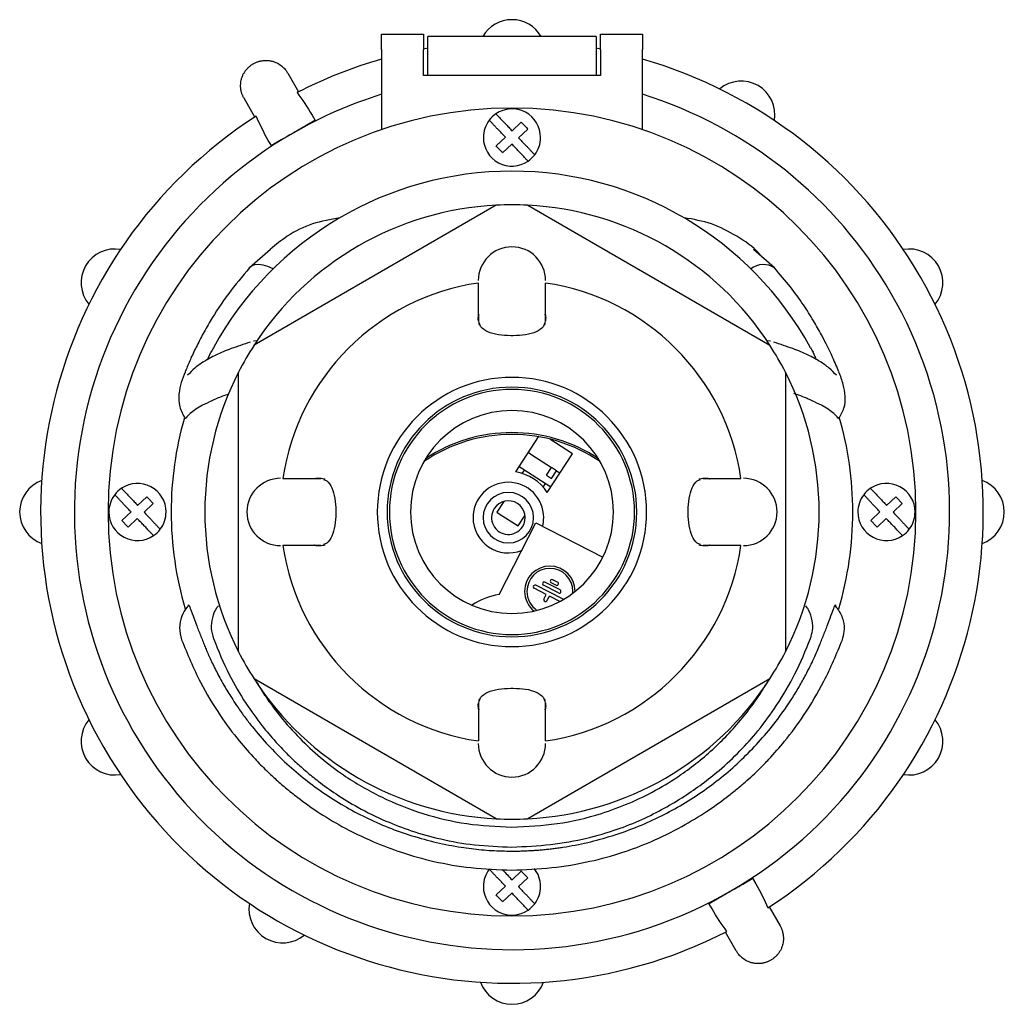
# Model space of a CAD drawing. Units: millimetres. Extents: x -66 to 501, y -46 to 356.
# Drawn here: x -66 to 51, y 96 to 213 of the extents above; entities that cross this region are included whole.
import ezdxf

# ---------------------------------------------------------------- set-up
doc = ezdxf.new("R2010")
doc.units = ezdxf.units.MM
doc.linetypes.add('SLD-Сплошная', pattern=[0])

msp = doc.modelspace()

# ---------------------------------------------------------------- linework, layer by layer
at = {"color": 7, "linetype": 'SLD-Сплошная', "lineweight": 25}
for p, q in [((-23.03, 211.22), (-18.03, 211.22)), ((-23.03, 209.39), (-23.03, 211.22)), ((-18.03, 211.22), (-18.03, 209.39)), ((2.47, 210.93), (-17.53, 210.93)), ((-17.53, 206.3), (-17.53, 210.93)), ((2.47, 210.93), (2.47, 206.3)), ((2.97, 211.22), (7.97, 211.22)), ((2.97, 209.39), (2.97, 211.22)), ((7.97, 211.22), (7.97, 209.39)), ((-17.53, 209.53), (-18.03, 209.44)), ((2.97, 209.44), (2.47, 209.53)), ((-23.03, 209.39), (-23.03, 199.86)), ((-18.03, 206.3), (-18.03, 209.39)), ((2.97, 209.39), (2.97, 206.3)), ((7.97, 199.86), (7.97, 209.39)), ((-34.18, 206.59), (-32.89, 204.36)), ((2.97, 206.3), (-18.03, 206.3)), ((-38.08, 201.36), (-39.37, 203.59)), ((-31.29, 201.59), (-30.93, 200.96)), ((-7.51, 199.71), (-6.42, 200.74)), ((-9.39, 197.92), (-8.3, 198.95)), ((-5.66, 199.94), (-6.75, 198.91)), ((-36.12, 197.96), (-36.49, 198.59)), ((-7.55, 198.15), (-8.64, 197.12)), ((-9.39, 190.88), (-38.16, 174.27)), ((-5.66, 190.88), (23.11, 174.27)), ((-36.24, 185.62), (-38.71, 183.45)), ((23.66, 183.45), (21.18, 185.62)), ((-37.76, 174.77), (-38.26, 174.72)), ((23.21, 174.72), (22.72, 174.77)), ((-43.71, 172.53), (-43.3, 173.41)), ((28.66, 172.53), (28.25, 173.41)), ((-40.03, 137.82), (-40.03, 171.04)), ((24.97, 171.04), (24.97, 137.82)), ((-4.4, 163.38), (-7.12, 159.19)), ((-0.35, 161.35), (-3.03, 163.09)), ((-5.6, 161.53), (-5.17, 161.24)), ((-5.17, 161.24), (-2.82, 159.72)), ((-3.34, 156.74), (-0.35, 161.35)), ((-6.69, 159.85), (-6.25, 159.56)), ((-6.06, 159.44), (-6.34, 159.01)), ((-6.25, 159.56), (-2.92, 157.4)), ((-3.42, 158.8), (-2.82, 159.72)), ((-2.84, 158.42), (-2.24, 159.34)), ((-2.24, 159.34), (-2.82, 159.72)), ((-2.24, 159.34), (-1.83, 159.07)), ((-3.42, 158.8), (-2.84, 158.42)), ((-3.82, 157.38), (-3.55, 157.81)), ((-52.01, 155.21), (-50.92, 156.24)), ((-8.5, 155.68), (-9.33, 154.41)), ((36.99, 155.21), (38.08, 156.24)), ((-53.89, 153.42), (-52.8, 154.45)), ((-50.16, 155.44), (-51.25, 154.41)), ((35.11, 153.42), (36.2, 154.45)), ((38.84, 155.44), (37.75, 154.41)), ((-52.05, 153.65), (-53.14, 152.62)), ((-9.33, 154.41), (-9.04, 154.22)), ((-9.04, 154.22), (-6.81, 152.77)), ((-6.81, 152.77), (-5.98, 154.05)), ((36.95, 153.65), (35.86, 152.62)), ((-9.05, 144.64), (-4.71, 153.15)), ((-4.71, 153.15), (3.28, 149.08)), ((-2.11, 146.09), (-2.69, 146.38)), ((-3.45, 144.63), (-4.9, 145.36)), ((-1.46, 144.07), (-4.71, 145.73)), ((-2, 144.81), (-3.79, 145.72)), ((-1.82, 145.17), (-3.61, 146.08)), ((-2.3, 145.72), (-2.88, 146.02)), ((-3.73, 144.08), (-3.45, 144.63)), ((-3.37, 143.89), (-3.09, 144.44)), ((-1.83, 143.8), (-3.09, 144.44)), ((-1.41, 144.03), (-1.46, 144.07)), ((-0.32, 144.76), (-0.3, 145)), ((-9.39, 117.98), (-38.16, 134.59)), ((23.11, 134.59), (-5.66, 117.98)), ((-7.51, 110.71), (-6.42, 111.74)), ((-5.66, 110.94), (-6.75, 109.91)), ((21.07, 110.9), (21.44, 110.26)), ((-9.39, 108.92), (-8.3, 109.95)), ((-7.55, 109.15), (-8.64, 108.12)), ((16.24, 107.26), (15.88, 107.9)), ((23.03, 107.5), (24.32, 105.27)), ((19.13, 102.27), (17.83, 104.5))]:
    msp.add_line(p, q, dxfattribs=at)
at = {"color": 7, "linetype": 'SLD-Сплошная', "lineweight": 25, "flags": 128}
msp.add_lwpolyline([(-35.91, 183.32), (-36.53, 183.59), (-37.11, 183.76), (-37.65, 183.82), (-38.12, 183.78), (-38.5, 183.63), (-38.78, 183.37), (-38.8, 183.34)], dxfattribs=at)
at = {"color": 7, "linetype": 'SLD-Сплошная', "lineweight": 25}
for centre, radius, start, end in [((-7.53, 208.93), 4, 90, 150), ((-7.53, 208.93), 4, 30, 90), ((-7.53, 154.43), 56, 106.0685, 117.1412), ((-7.53, 154.43), 56, 30, 73.9315), ((19.72, 201.63), 4, 60, 129.912), ((19.72, 201.63), 4, 350.088, 60), ((-7.53, 154.43), 52, 107.3421, 120), ((-7.53, 154.43), 52, 30, 72.6579), ((-7.53, 154.43), 48, 0, 180), ((-7.53, 154.43), 56, 122.8588, 297.1412), ((-7.53, 198.93), 3.4, 124.1764, 142.795), ((-7.53, 198.93), 3.4, 0, 124.1764), ((-7.53, 198.93), 3.4, 142.795, 180), ((-7.53, 154.43), 52, 120, 210), ((-7.53, 198.93), 3.4, 180, 304.1764), ((-7.53, 198.93), 3.4, 322.795, 0), ((-7.53, 198.93), 3.4, 304.1764, 322.795), ((-7.53, 154.43), 40.5, 28.8208, 151.182), ((-7.53, 154.43), 36.5, 92.9249, 147.0751), ((-7.53, 154.43), 36.5, 87.0751, 92.9249), ((-7.53, 154.43), 36.5, 32.9249, 87.0751), ((-54.73, 181.68), 4, 80.088, 150), ((-7.53, 181.93), 4, 90, 180), ((-7.53, 181.93), 4, 0, 90), ((39.67, 181.68), 4, 30, 99.912), ((22.35, 181.4), 2.43, 56.8677, 127.8015), ((-54.73, 181.68), 4, 150, 219.912), ((39.67, 181.68), 4, 320.088, 30), ((-7.53, 154.43), 27.5, 98.3413, 171.6587), ((-7.53, 154.43), 27.5, 8.3413, 81.6587), ((-7.53, 154.43), 56, 302.8588, 30), ((-7.53, 154.43), 52, 300, 30), ((-7.53, 154.43), 36.5, 147.0751, 152.9249), ((-7.53, 154.43), 36.5, 27.0751, 32.9249), ((-7.53, 154.43), 36.5, 152.9249, 180), ((-7.53, 154.43), 36.5, 0, 27.0751), ((-7.53, 154.43), 16, 90, 180), ((-7.53, 154.43), 16, 0, 90), ((-7.53, 154.43), 14.83, 0, 180), ((-7.53, 154.43), 14.56, 0, 180), ((-7.53, 154.43), 12.06, 0, 180), ((-7.53, 154.43), 40.5, 163.9855, 180), ((-7.53, 154.43), 40.5, 0, 16.1649), ((-7.53, 145.3), 18.56, 56.4292, 123.5708), ((-7.53, 145.09), 18.56, 55.6453, 124.3547), ((-7.96, 153.76), 5.5, 32.8523, 81.1477), ((-62.03, 154.43), 4, 110.088, 180), ((-35.03, 154.43), 4, 90, 180), ((-7.96, 153.76), 4.2, 0, 180), ((19.97, 154.43), 4, 0, 90), ((46.97, 154.43), 4, 0, 69.912), ((-52.03, 154.43), 3.4, 124.1764, 142.795), ((-52.03, 154.43), 3.4, 0, 124.1764), ((36.97, 154.43), 3.4, 124.1764, 142.795), ((36.97, 154.43), 3.4, 0, 124.1764), ((-52.03, 154.43), 3.4, 142.795, 180), ((-7.96, 153.76), 3, 0, 180), ((-7.96, 153.76), 2, 327, 147), ((36.97, 154.43), 3.4, 142.795, 180), ((-7.96, 153.76), 2, 147, 327), ((-62.03, 154.43), 4, 180, 249.912), ((-7.53, 154.43), 48, 180, 0), ((-52.03, 154.43), 3.4, 180, 304.1764), ((-52.03, 154.43), 3.4, 322.795, 0), ((-7.53, 154.43), 40.5, 180, 196.5001), ((-7.53, 154.43), 36.5, 180, 207.0751), ((-35.03, 154.43), 4, 180, 270), ((-7.53, 154.43), 16, 180, 270), ((-7.53, 154.43), 14.83, 180, 0), ((-7.53, 154.43), 14.56, 180, 0), ((-7.53, 154.43), 12.06, 180, 0), ((-7.96, 153.76), 4.2, 180, 291.9827), ((-7.96, 153.76), 3, 180, 0), ((-7.53, 154.43), 16, 270, 0), ((-7.96, 153.76), 4.2, 345.8594, 0), ((19.97, 154.43), 4, 270, 0), ((-7.53, 154.43), 36.5, 332.9249, 0), ((-7.53, 154.43), 40.5, 343.5086, 0), ((36.97, 154.43), 3.4, 180, 304.1764), ((36.97, 154.43), 3.4, 322.795, 0), ((46.97, 154.43), 4, 290.088, 0), ((-52.03, 154.43), 3.4, 304.1764, 322.795), ((36.97, 154.43), 3.4, 304.1764, 322.795), ((-7.53, 154.43), 27.5, 188.3413, 261.6587), ((-7.53, 154.43), 27.5, 278.3413, 351.6587), ((-3.03, 145), 3, 0, 180), ((-3.03, 145), 2.73, 0, 180), ((-2.79, 146.2), 0.205, 63, 180), ((-4.8, 145.54), 0.205, 63, 180), ((-4.8, 145.54), 0.205, 180, 243), ((-3.7, 145.9), 0.205, 63, 180), ((-3.7, 145.9), 0.205, 180, 243), ((-2.79, 146.2), 0.205, 180, 243), ((-2.21, 145.91), 0.205, 243, 63), ((-1.91, 144.99), 0.205, 243, 63), ((-7.53, 136.18), 8.6, 100.2037, 123.563), ((-3.03, 145), 3, 180, 231.3586), ((-3.03, 145), 2.73, 180, 235.9785), ((-3.55, 143.99), 0.205, 153, 180), ((-3.55, 143.99), 0.205, 180, 333), ((-7.53, 154.43), 36.5, 207.0751, 212.9249), ((-7.53, 154.43), 36.5, 327.0751, 332.9249), ((-7.53, 154.43), 36.5, 212.9249, 267.0751), ((-7.53, 154.43), 36.5, 272.9249, 327.0751), ((-54.73, 127.18), 4, 140.088, 210), ((39.67, 127.18), 4, 330, 39.912), ((-7.53, 154.43), 52, 210, 300), ((-7.53, 126.93), 4, 180, 270), ((-7.53, 126.93), 4, 270, 0), ((-54.73, 127.18), 4, 210, 279.912), ((39.67, 127.18), 4, 260.088, 330), ((-7.53, 154.43), 36.5, 267.0751, 272.9249), ((-7.53, 109.93), 3.4, 142.795, 180), ((-7.53, 109.93), 3.4, 0, 39.1393), ((-7.53, 109.93), 3.4, 180, 304.1764), ((-7.53, 109.93), 3.4, 322.795, 0), ((-34.78, 107.23), 4, 170.088, 240), ((-7.53, 109.93), 3.4, 304.1764, 322.795), ((-34.78, 107.23), 4, 240, 309.912), ((-7.53, 99.93), 4, 200.088, 270), ((-7.53, 99.93), 4, 270, 339.912)]:
    msp.add_arc(centre, radius, start, end, dxfattribs=at)
for points, knots in [([(-39.37, 203.59), (-39.4, 203.64), (-39.46, 203.75), (-39.53, 203.9), (-39.59, 204.05), (-39.64, 204.19), (-39.68, 204.32), (-39.71, 204.44), (-39.73, 204.55), (-39.77, 204.83), (-39.79, 205.27), (-39.71, 205.8), (-39.57, 206.2), (-39.42, 206.52), (-39.24, 206.81), (-39.04, 207.07), (-38.8, 207.31), (-38.55, 207.52), (-38.37, 207.63), (-38.28, 207.69)], [0, 0, 0, 0, 0.039192, 0.075865, 0.11002, 0.141657, 0.170776, 0.197376, 0.221458, 0.243021, 0.380642, 0.50413, 0.578805, 0.65214, 0.72417, 0.794932, 0.864463, 0.932805, 1, 1, 1, 1]), ([(-38.28, 207.69), (-38.23, 207.72), (-38.13, 207.77), (-37.97, 207.85), (-37.81, 207.91), (-37.64, 207.97), (-37.47, 208.01), (-37.29, 208.05), (-37.11, 208.07), (-36.93, 208.09), (-36.74, 208.09), (-36.56, 208.09), (-36.37, 208.07), (-36.18, 208.03), (-35.87, 207.96), (-35.43, 207.79), (-35.02, 207.54), (-34.74, 207.3), (-34.55, 207.11), (-34.36, 206.88), (-34.24, 206.69), (-34.18, 206.59)], [0, 0, 0, 0, 0.036048, 0.072424, 0.109134, 0.146185, 0.183583, 0.221335, 0.259446, 0.297924, 0.336774, 0.376001, 0.415611, 0.45561, 0.496002, 0.619457, 0.757079, 0.802702, 0.858398, 0.924165, 1, 1, 1, 1]), ([(-9.44, 201.74), (-9.39, 201.69), (-9.3, 201.6), (-9.16, 201.45), (-9, 201.29), (-8.84, 201.12), (-8.68, 200.94), (-8.5, 200.75), (-8.31, 200.56), (-8.12, 200.36), (-7.92, 200.15), (-7.72, 199.93), (-7.58, 199.78), (-7.51, 199.71)], [0, 0, 0, 0, 0.078738, 0.159976, 0.243716, 0.32995, 0.418657, 0.509805, 0.603347, 0.699222, 0.797354, 0.897649, 1, 1, 1, 1]), ([(-30.93, 200.96), (-30.93, 200.96), (-30.98, 200.93), (-31.24, 200.78), (-31.44, 200.67), (-31.94, 200.38), (-32.25, 200.2), (-32.89, 199.83), (-33.22, 199.64), (-33.53, 199.46)], [0, 0, 0, 0, 0.25, 0.25, 0.5, 0.5, 0.75, 0.75, 1, 1, 1, 1]), ([(-8.3, 198.95), (-8.36, 199.01), (-8.47, 199.12), (-8.63, 199.3), (-8.79, 199.46), (-8.95, 199.63), (-9.1, 199.79), (-9.25, 199.94), (-9.39, 200.09), (-9.52, 200.23), (-9.65, 200.37), (-9.78, 200.51), (-9.9, 200.63), (-10.02, 200.76), (-10.13, 200.87), (-10.2, 200.95), (-10.23, 200.98)], [0, 0, 0, 0, 0.080588, 0.159923, 0.237949, 0.314617, 0.389884, 0.463713, 0.536074, 0.606941, 0.676294, 0.744119, 0.810406, 0.875148, 0.938346, 1, 1, 1, 1]), ([(-6.42, 200.74), (-6.37, 200.69), (-6.27, 200.58), (-6.12, 200.42), (-5.96, 200.26), (-5.81, 200.1), (-5.71, 199.99), (-5.66, 199.94)], [0, 0, 0, 0, 0.199897, 0.399949, 0.600051, 0.800103, 1, 1, 1, 1]), ([(-33.53, 199.46), (-33.83, 199.29), (-34.16, 199.09), (-34.8, 198.73), (-35.11, 198.55), (-35.62, 198.26), (-35.82, 198.14), (-36.07, 197.99), (-36.12, 197.96), (-36.12, 197.96)], [0, 0, 0, 0, 0.25, 0.25, 0.5, 0.5, 0.75, 0.75, 1, 1, 1, 1]), ([(-6.75, 198.91), (-6.69, 198.85), (-6.58, 198.73), (-6.42, 198.56), (-6.26, 198.39), (-6.11, 198.23), (-5.95, 198.07), (-5.81, 197.92), (-5.67, 197.77), (-5.53, 197.62), (-5.4, 197.48), (-5.27, 197.35), (-5.15, 197.22), (-5.04, 197.1), (-4.92, 196.98), (-4.85, 196.91), (-4.82, 196.87)], [0, 0, 0, 0, 0.080588, 0.159923, 0.237949, 0.314617, 0.389884, 0.463713, 0.536074, 0.606941, 0.676294, 0.744119, 0.810406, 0.875148, 0.938346, 1, 1, 1, 1]), ([(-8.64, 197.12), (-8.69, 197.17), (-8.79, 197.28), (-8.94, 197.44), (-9.09, 197.6), (-9.24, 197.76), (-9.34, 197.86), (-9.39, 197.92)], [0, 0, 0, 0, 0.199897, 0.399949, 0.600051, 0.800103, 1, 1, 1, 1]), ([(-5.62, 196.12), (-5.66, 196.16), (-5.75, 196.26), (-5.9, 196.41), (-6.05, 196.57), (-6.21, 196.74), (-6.38, 196.92), (-6.55, 197.11), (-6.74, 197.3), (-6.93, 197.5), (-7.13, 197.71), (-7.34, 197.93), (-7.48, 198.08), (-7.55, 198.15)], [0, 0, 0, 0, 0.0787375, 0.1599756, 0.243716, 0.3299499, 0.4186572, 0.5098051, 0.6033471, 0.6992221, 0.7973537, 0.8976493, 1, 1, 1, 1]), ([(-27.97, 189.39), (-29.08, 189.19), (-31.27, 188.81), (-34.08, 187.43), (-35.6, 186.18), (-36.25, 185.64)], [0, 0, 0, 0, 0.362006, 0.723345, 1, 1, 1, 1]), ([(22.11, 184.81), (22.02, 184.93), (21.22, 185.91), (19.2, 187.24), (16.23, 188.83), (14.02, 189.2), (12.92, 189.39)], [0, 0, 0, 0, 0.043033, 0.362402, 0.681804, 1, 1, 1, 1]), ([(-38.73, 183.43), (-39.58, 182.42), (-41.4, 180.26), (-43.15, 177.54), (-44.37, 175.39), (-45.18, 173.79), (-45.88, 172.28), (-46.2, 171.48), (-46.37, 171.07)], [0, 0, 0, 0, 0.206247, 0.440046, 0.569209, 0.705389, 0.846582, 1, 1, 1, 1]), ([(31.32, 171.07), (31.09, 171.63), (30.59, 172.83), (29.53, 175.02), (28.31, 177.17), (27.1, 179.08), (25.58, 181.2), (24.32, 182.68), (23.67, 183.43)], [0, 0, 0, 0, 0.201502, 0.435071, 0.563505, 0.698889, 0.846607, 1, 1, 1, 1]), ([(-11.52, 177.13), (-11.52, 177.22), (-11.52, 177.42), (-11.52, 177.7), (-11.52, 177.97), (-11.52, 178.24), (-11.52, 178.5), (-11.52, 178.76), (-11.52, 179.01), (-11.52, 179.25), (-11.52, 179.48), (-11.52, 179.7), (-11.52, 179.92), (-11.52, 180.12), (-11.52, 180.32), (-11.52, 180.53), (-11.52, 180.76), (-11.52, 180.99), (-11.52, 181.19), (-11.52, 181.35), (-11.52, 181.48), (-11.52, 181.57), (-11.52, 181.63), (-11.52, 181.63), (-11.52, 181.64)], [0, 0, 0, 0, 0.0327355, 0.0659519, 0.0996465, 0.1338165, 0.1684586, 0.2035693, 0.2391444, 0.2751793, 0.3116692, 0.3486086, 0.3859916, 0.4238119, 0.4620626, 0.5007365, 0.5613699, 0.6225773, 0.6843271, 0.7465861, 0.8093196, 0.8724917, 0.9360647, 1, 1, 1, 1]), ([(-3.54, 177.13), (-3.54, 177.22), (-3.54, 177.42), (-3.54, 177.7), (-3.54, 177.98), (-3.54, 178.25), (-3.54, 178.52), (-3.54, 178.77), (-3.54, 179.02), (-3.54, 179.27), (-3.54, 179.5), (-3.54, 179.72), (-3.54, 179.94), (-3.54, 180.14), (-3.54, 180.34), (-3.54, 180.52), (-3.54, 180.69), (-3.54, 180.85), (-3.54, 180.99), (-3.54, 181.12), (-3.54, 181.24), (-3.54, 181.34), (-3.54, 181.43), (-3.54, 181.51), (-3.54, 181.57), (-3.54, 181.61), (-3.54, 181.63), (-3.54, 181.64), (-3.54, 181.64)], [0, 0, 0, 0, 0.033144, 0.066753, 0.100824, 0.135354, 0.170341, 0.205781, 0.241669, 0.278001, 0.314772, 0.351977, 0.389609, 0.427663, 0.466132, 0.505009, 0.544285, 0.583952, 0.624003, 0.664426, 0.705214, 0.746356, 0.78784, 0.829656, 0.871792, 0.914237, 0.956977, 1, 1, 1, 1]), ([(-11.52, 177.13), (-11.53, 177.37), (-11.55, 177.63), (-11.48, 177.89), (-11.47, 177.91)], [0, 0, 0, 0, 0.903751, 1, 1, 1, 1]), ([(-11.48, 177.91), (-11.5, 177.7), (-11.53, 177.26), (-11.46, 176.83), (-11.42, 176.62)], [0, 0, 0, 0, 0.49878, 1, 1, 1, 1]), ([(-3.63, 176.62), (-3.59, 176.84), (-3.52, 177.26), (-3.56, 177.7), (-3.57, 177.92)], [0, 0, 0, 0, 0.50111, 1, 1, 1, 1]), ([(-3.58, 177.91), (-3.57, 177.89), (-3.5, 177.63), (-3.52, 177.37), (-3.54, 177.13)], [0, 0, 0, 0, 0.095399, 1, 1, 1, 1]), ([(-7.68, 175.37), (-8.18, 175.39), (-9.18, 175.42), (-10.44, 175.81), (-11.24, 176.3), (-11.35, 176.68), (-11.39, 176.82)], [0, 0, 0, 0, 0.280818, 0.56107, 0.841586, 1, 1, 1, 1]), ([(-3.67, 176.82), (-3.71, 176.68), (-3.81, 176.3), (-4.61, 175.81), (-5.87, 175.42), (-6.87, 175.39), (-7.38, 175.37)], [0, 0, 0, 0, 0.157738, 0.438189, 0.718518, 1, 1, 1, 1]), ([(-38.61, 174.61), (-39.4, 174.35), (-40.91, 173.87), (-42.69, 173.12), (-44.1, 172.35), (-45.21, 171.58), (-45.79, 170.97), (-46.07, 170.69)], [0, 0, 0, 0, 0.23914, 0.459155, 0.65956, 0.839941, 1, 1, 1, 1]), ([(31.02, 170.69), (30.74, 170.97), (30.15, 171.58), (29.05, 172.35), (27.64, 173.12), (25.86, 173.87), (24.35, 174.35), (23.56, 174.61)], [0, 0, 0, 0, 0.159935, 0.340374, 0.540919, 0.76101, 1, 1, 1, 1]), ([(-46.37, 171.06), (-46.53, 170.67), (-46.83, 169.91), (-47.15, 168.51), (-47.14, 166.96), (-46.61, 165.98), (-46.35, 165.51)], [0, 0, 0, 0, 0.278343, 0.530408, 0.772769, 1, 1, 1, 1]), ([(31.29, 165.51), (31.54, 165.94), (32.08, 166.91), (32.11, 168.3), (31.85, 169.69), (31.51, 170.58), (31.32, 171.06)], [0, 0, 0, 0, 0.177891, 0.402012, 0.674148, 1, 1, 1, 1]), ([(31.23, 165.59), (31.08, 165.77), (30.77, 166.11), (30.08, 166.62), (29.24, 167.13), (28.18, 167.64), (27.08, 168.11), (26.28, 168.4), (25.97, 168.51)], [0, 0, 0, 0, 0.187767, 0.363549, 0.527308, 0.714161, 0.889931, 1, 1, 1, 1]), ([(-41.23, 168.43), (-41.47, 168.35), (-42.2, 168.09), (-43.23, 167.64), (-44.29, 167.13), (-45.14, 166.62), (-45.82, 166.11), (-46.13, 165.77), (-46.29, 165.59)], [0, 0, 0, 0, 0.087069, 0.267371, 0.45903, 0.627042, 0.807378, 1, 1, 1, 1]), ([(-34.74, 158.42), (-34.73, 158.42), (-34.73, 158.42), (-34.72, 158.42), (-34.69, 158.42), (-34.65, 158.42), (-34.6, 158.42), (-34.55, 158.42), (-34.48, 158.42), (-34.4, 158.42), (-34.31, 158.42), (-34.21, 158.42), (-34.11, 158.42), (-33.99, 158.42), (-33.86, 158.42), (-33.73, 158.42), (-33.54, 158.42), (-33.27, 158.42), (-32.9, 158.42), (-32.51, 158.42), (-32.1, 158.42), (-31.66, 158.42), (-31.2, 158.42), (-30.73, 158.42), (-30.39, 158.42), (-30.23, 158.42)], [0, 0, 0, 0, 0.034334, 0.068557, 0.102664, 0.136647, 0.170502, 0.204223, 0.237802, 0.271236, 0.304518, 0.337644, 0.370607, 0.403404, 0.436028, 0.468475, 0.500741, 0.568386, 0.634596, 0.699335, 0.76257, 0.824274, 0.884426, 0.943006, 1, 1, 1, 1]), ([(-31.01, 158.38), (-30.99, 158.38), (-30.73, 158.45), (-30.47, 158.44), (-30.23, 158.42)], [0, 0, 0, 0, 0.0953992, 1, 1, 1, 1]), ([(-29.72, 158.32), (-29.93, 158.36), (-30.36, 158.44), (-30.8, 158.4), (-31.01, 158.38)], [0, 0, 0, 0, 0.50111, 1, 1, 1, 1]), ([(-29.92, 158.29), (-29.78, 158.25), (-29.4, 158.14), (-28.91, 157.34), (-28.52, 156.08), (-28.48, 155.08), (-28.47, 154.58)], [0, 0, 0, 0, 0.157738, 0.438189, 0.718518, 1, 1, 1, 1]), ([(13.41, 154.58), (13.43, 155.08), (13.47, 156.08), (13.86, 157.34), (14.35, 158.14), (14.73, 158.25), (14.86, 158.29)], [0, 0, 0, 0, 0.280818, 0.56107, 0.841586, 1, 1, 1, 1]), ([(15.96, 158.38), (15.74, 158.4), (15.31, 158.44), (14.88, 158.36), (14.66, 158.32)], [0, 0, 0, 0, 0.49878, 1, 1, 1, 1]), ([(15.17, 158.42), (15.41, 158.44), (15.68, 158.45), (15.93, 158.38), (15.95, 158.38)], [0, 0, 0, 0, 0.903751, 1, 1, 1, 1]), ([(15.17, 158.42), (15.27, 158.42), (15.46, 158.42), (15.74, 158.42), (16.01, 158.42), (16.28, 158.42), (16.54, 158.42), (16.79, 158.42), (17.04, 158.42), (17.28, 158.42), (17.52, 158.42), (17.74, 158.42), (17.96, 158.42), (18.16, 158.42), (18.36, 158.42), (18.58, 158.42), (18.8, 158.42), (19.03, 158.42), (19.23, 158.42), (19.39, 158.42), (19.52, 158.42), (19.61, 158.42), (19.67, 158.42), (19.68, 158.42), (19.68, 158.42)], [0, 0, 0, 0, 0.032468, 0.065457, 0.098965, 0.13299, 0.167528, 0.202575, 0.238129, 0.274185, 0.310736, 0.347779, 0.385307, 0.423314, 0.461793, 0.500737, 0.561215, 0.622313, 0.683997, 0.746235, 0.808992, 0.87223, 0.935913, 1, 1, 1, 1]), ([(-53.94, 157.24), (-53.89, 157.19), (-53.8, 157.1), (-53.66, 156.95), (-53.5, 156.79), (-53.34, 156.62), (-53.18, 156.44), (-53, 156.25), (-52.81, 156.06), (-52.62, 155.86), (-52.42, 155.65), (-52.22, 155.43), (-52.08, 155.28), (-52.01, 155.21)], [0, 0, 0, 0, 0.078738, 0.159976, 0.243716, 0.32995, 0.418657, 0.509805, 0.603347, 0.699222, 0.797354, 0.897649, 1, 1, 1, 1]), ([(35.06, 157.24), (35.11, 157.19), (35.2, 157.1), (35.34, 156.95), (35.5, 156.79), (35.66, 156.62), (35.82, 156.44), (36, 156.25), (36.19, 156.06), (36.38, 155.86), (36.58, 155.65), (36.78, 155.43), (36.92, 155.28), (36.99, 155.21)], [0, 0, 0, 0, 0.0787375, 0.1599756, 0.243716, 0.3299499, 0.4186572, 0.5098051, 0.6033471, 0.6992221, 0.7973537, 0.8976493, 1, 1, 1, 1]), ([(-52.8, 154.45), (-52.86, 154.51), (-52.97, 154.62), (-53.13, 154.8), (-53.29, 154.96), (-53.45, 155.13), (-53.6, 155.29), (-53.75, 155.44), (-53.89, 155.59), (-54.02, 155.73), (-54.15, 155.87), (-54.28, 156.01), (-54.4, 156.13), (-54.52, 156.26), (-54.63, 156.37), (-54.7, 156.45), (-54.73, 156.48)], [0, 0, 0, 0, 0.080588, 0.159923, 0.237949, 0.314617, 0.389884, 0.463713, 0.536074, 0.606941, 0.676294, 0.744119, 0.810406, 0.875148, 0.938346, 1, 1, 1, 1]), ([(-50.92, 156.24), (-50.87, 156.19), (-50.77, 156.08), (-50.62, 155.92), (-50.46, 155.76), (-50.31, 155.6), (-50.21, 155.49), (-50.16, 155.44)], [0, 0, 0, 0, 0.199897, 0.399949, 0.600051, 0.800103, 1, 1, 1, 1]), ([(36.2, 154.45), (36.14, 154.51), (36.03, 154.62), (35.87, 154.8), (35.71, 154.96), (35.55, 155.13), (35.4, 155.29), (35.25, 155.44), (35.11, 155.59), (34.98, 155.73), (34.85, 155.87), (34.72, 156.01), (34.6, 156.13), (34.48, 156.26), (34.37, 156.37), (34.3, 156.45), (34.27, 156.48)], [0, 0, 0, 0, 0.080588, 0.159923, 0.237949, 0.314617, 0.389884, 0.463713, 0.536074, 0.606941, 0.676294, 0.744119, 0.810406, 0.875148, 0.938346, 1, 1, 1, 1]), ([(38.08, 156.24), (38.13, 156.19), (38.23, 156.08), (38.38, 155.92), (38.54, 155.76), (38.69, 155.6), (38.79, 155.49), (38.84, 155.44)], [0, 0, 0, 0, 0.199897, 0.399949, 0.600051, 0.800103, 1, 1, 1, 1]), ([(-53.14, 152.62), (-53.19, 152.67), (-53.29, 152.78), (-53.44, 152.94), (-53.59, 153.1), (-53.74, 153.26), (-53.84, 153.36), (-53.89, 153.42)], [0, 0, 0, 0, 0.199897, 0.399949, 0.600051, 0.800103, 1, 1, 1, 1]), ([(-50.12, 151.62), (-50.16, 151.66), (-50.25, 151.76), (-50.4, 151.91), (-50.55, 152.07), (-50.71, 152.24), (-50.88, 152.42), (-51.05, 152.61), (-51.24, 152.8), (-51.43, 153), (-51.63, 153.21), (-51.84, 153.43), (-51.98, 153.58), (-52.05, 153.65)], [0, 0, 0, 0, 0.0787375, 0.1599756, 0.243716, 0.3299499, 0.4186572, 0.5098051, 0.6033471, 0.6992221, 0.7973537, 0.8976493, 1, 1, 1, 1]), ([(-51.25, 154.41), (-51.19, 154.35), (-51.08, 154.23), (-50.92, 154.06), (-50.76, 153.89), (-50.61, 153.73), (-50.45, 153.57), (-50.31, 153.42), (-50.17, 153.27), (-50.03, 153.12), (-49.9, 152.98), (-49.77, 152.85), (-49.65, 152.72), (-49.54, 152.6), (-49.42, 152.48), (-49.35, 152.41), (-49.32, 152.37)], [0, 0, 0, 0, 0.080588, 0.159923, 0.237949, 0.314617, 0.389884, 0.463713, 0.536074, 0.606941, 0.676294, 0.744119, 0.810406, 0.875148, 0.938346, 1, 1, 1, 1]), ([(-28.47, 154.28), (-28.48, 153.78), (-28.52, 152.78), (-28.91, 151.52), (-29.4, 150.72), (-29.78, 150.61), (-29.92, 150.57)], [0, 0, 0, 0, 0.280818, 0.56107, 0.841586, 1, 1, 1, 1]), ([(14.86, 150.57), (14.73, 150.61), (14.35, 150.72), (13.86, 151.52), (13.47, 152.77), (13.43, 153.78), (13.41, 154.28)], [0, 0, 0, 0, 0.157738, 0.438189, 0.718518, 1, 1, 1, 1]), ([(35.86, 152.62), (35.81, 152.67), (35.71, 152.78), (35.56, 152.94), (35.41, 153.1), (35.26, 153.26), (35.16, 153.36), (35.11, 153.42)], [0, 0, 0, 0, 0.199897, 0.399949, 0.600051, 0.800103, 1, 1, 1, 1]), ([(38.88, 151.62), (38.84, 151.66), (38.75, 151.76), (38.6, 151.91), (38.45, 152.07), (38.29, 152.24), (38.12, 152.42), (37.95, 152.61), (37.76, 152.8), (37.57, 153), (37.37, 153.21), (37.16, 153.43), (37.02, 153.58), (36.95, 153.65)], [0, 0, 0, 0, 0.078738, 0.159976, 0.243716, 0.32995, 0.418657, 0.509805, 0.603347, 0.699222, 0.797354, 0.897649, 1, 1, 1, 1]), ([(37.75, 154.41), (37.81, 154.35), (37.92, 154.23), (38.08, 154.06), (38.24, 153.89), (38.39, 153.73), (38.55, 153.57), (38.69, 153.42), (38.83, 153.27), (38.97, 153.12), (39.1, 152.98), (39.23, 152.85), (39.35, 152.72), (39.46, 152.6), (39.58, 152.48), (39.65, 152.41), (39.68, 152.37)], [0, 0, 0, 0, 0.080588, 0.159923, 0.237949, 0.314617, 0.389884, 0.463713, 0.536074, 0.606941, 0.676294, 0.744119, 0.810406, 0.875148, 0.938346, 1, 1, 1, 1]), ([(-30.23, 150.44), (-30.32, 150.44), (-30.51, 150.44), (-30.79, 150.44), (-31.06, 150.44), (-31.33, 150.44), (-31.59, 150.44), (-31.85, 150.44), (-32.1, 150.44), (-32.34, 150.44), (-32.57, 150.44), (-32.8, 150.44), (-33.01, 150.44), (-33.22, 150.44), (-33.41, 150.44), (-33.63, 150.44), (-33.86, 150.44), (-34.09, 150.44), (-34.28, 150.44), (-34.45, 150.44), (-34.57, 150.44), (-34.67, 150.44), (-34.72, 150.44), (-34.73, 150.44), (-34.74, 150.44)], [0, 0, 0, 0, 0.032468, 0.065457, 0.098965, 0.13299, 0.167528, 0.202575, 0.238129, 0.274185, 0.310736, 0.347779, 0.385307, 0.423314, 0.461793, 0.500737, 0.561215, 0.622313, 0.683997, 0.746235, 0.808992, 0.87223, 0.935913, 1, 1, 1, 1]), ([(-31.01, 150.47), (-30.8, 150.46), (-30.36, 150.42), (-29.93, 150.5), (-29.72, 150.53)], [0, 0, 0, 0, 0.49878, 1, 1, 1, 1]), ([(-30.23, 150.44), (-30.47, 150.42), (-30.73, 150.4), (-30.98, 150.48), (-31.01, 150.48)], [0, 0, 0, 0, 0.903751, 1, 1, 1, 1]), ([(14.66, 150.53), (14.88, 150.5), (15.31, 150.42), (15.74, 150.46), (15.96, 150.48)], [0, 0, 0, 0, 0.50111, 1, 1, 1, 1]), ([(15.96, 150.48), (15.93, 150.48), (15.68, 150.4), (15.41, 150.42), (15.17, 150.44)], [0, 0, 0, 0, 0.095399, 1, 1, 1, 1]), ([(19.68, 150.44), (19.68, 150.44), (19.68, 150.44), (19.66, 150.44), (19.64, 150.44), (19.6, 150.44), (19.55, 150.44), (19.49, 150.44), (19.42, 150.44), (19.35, 150.44), (19.26, 150.44), (19.16, 150.44), (19.05, 150.44), (18.94, 150.44), (18.81, 150.44), (18.68, 150.44), (18.48, 150.44), (18.21, 150.44), (17.85, 150.44), (17.46, 150.44), (17.04, 150.44), (16.61, 150.44), (16.15, 150.44), (15.67, 150.44), (15.34, 150.44), (15.17, 150.44)], [0, 0, 0, 0, 0.034334, 0.068557, 0.102664, 0.136647, 0.170502, 0.204223, 0.237802, 0.271236, 0.304518, 0.337644, 0.370607, 0.403404, 0.436028, 0.468475, 0.500741, 0.568386, 0.634596, 0.699335, 0.76257, 0.824274, 0.884426, 0.943006, 1, 1, 1, 1]), ([(-45.96, 143.29), (-46.01, 143.24), (-46.36, 142.9), (-46.82, 142), (-47.15, 140.65), (-46.9, 139.71), (-46.78, 139.24)], [0, 0, 0, 0, 0.04881, 0.336263, 0.661939, 1, 1, 1, 1]), ([(-45.97, 143.3), (-45.97, 143.31), (-45.98, 143.38), (-45.96, 143.4), (-45.91, 143.34), (-45.82, 143.14), (-45.69, 142.81), (-45.47, 142.23), (-45.12, 141.27), (-44.61, 139.93), (-44.28, 139.09), (-44.11, 138.67)], [0, 0, 0, 0, 0.004344, 0.095093, 0.185913, 0.276373, 0.367309, 0.457856, 0.638583, 0.819125, 1, 1, 1, 1]), ([(-42.42, 143.28), (-42.5, 143.19), (-42.84, 142.8), (-43.18, 141.86), (-43.34, 140.6), (-43.11, 139.79), (-43, 139.38)], [0, 0, 0, 0, 0.092829, 0.389736, 0.697375, 1, 1, 1, 1]), ([(27.94, 139.38), (28.04, 139.7), (28.24, 140.39), (28.2, 141.57), (27.87, 142.6), (27.51, 143.13), (27.39, 143.29)], [0, 0, 0, 0, 0.237522, 0.525373, 0.84869, 1, 1, 1, 1]), ([(29.05, 138.67), (29.22, 139.09), (29.56, 139.93), (30.07, 141.27), (30.49, 142.41), (30.74, 143.07), (30.86, 143.34), (30.91, 143.4), (30.93, 143.37), (30.92, 143.29), (30.91, 143.28)], [0, 0, 0, 0, 0.178795, 0.357469, 0.53601, 0.71447, 0.804416, 0.893903, 0.983866, 1, 1, 1, 1]), ([(31.73, 139.24), (31.82, 139.57), (32.04, 140.31), (31.94, 141.31), (31.64, 142.17), (31.31, 142.79), (31.03, 143.13), (30.91, 143.28)], [0, 0, 0, 0, 0.234842, 0.53292, 0.69868, 0.867943, 1, 1, 1, 1]), ([(-46.78, 139.24), (-46.09, 137.54), (-44.81, 134.42), (-42.4, 130.44), (-40.16, 127.43), (-38.29, 125.3), (-36.84, 123.82), (-35.64, 122.69), (-34.4, 121.61), (-32.75, 120.29), (-30.53, 118.71), (-27.56, 116.91), (-24.21, 115.28), (-20.55, 113.89), (-16.68, 112.82), (-12.28, 112.05), (-9.16, 111.94), (-7.53, 111.88)], [0, 0, 0, 0, 0.11266, 0.206147, 0.281477, 0.338322, 0.376203, 0.404277, 0.4366, 0.473369, 0.529515, 0.596319, 0.676578, 0.745343, 0.822022, 0.906937, 1, 1, 1, 1]), ([(-43, 139.38), (-42.41, 137.95), (-41.34, 135.3), (-39.32, 131.88), (-37.42, 129.22), (-35.77, 127.27), (-34.41, 125.83), (-33.2, 124.66), (-31.94, 123.54), (-30.36, 122.27), (-28.34, 120.82), (-25.68, 119.2), (-22.69, 117.73), (-19.39, 116.47), (-15.88, 115.49), (-11.87, 114.77), (-9.02, 114.67), (-7.53, 114.62)], [0, 0, 0, 0, 0.105036, 0.193355, 0.265881, 0.32255, 0.362849, 0.396749, 0.433303, 0.472575, 0.529382, 0.594648, 0.674131, 0.742831, 0.819867, 0.905615, 1, 1, 1, 1]), ([(-7.53, 114.62), (-5.99, 114.68), (-3, 114.81), (1.19, 115.57), (4.81, 116.61), (7.87, 117.84), (10.54, 119.18), (12.92, 120.6), (15.09, 122.11), (17.32, 123.88), (19.56, 125.96), (21.87, 128.54), (24.08, 131.59), (26.24, 135.24), (27.36, 137.97), (27.94, 139.39)], [0, 0, 0, 0, 0.096924, 0.189283, 0.268496, 0.336533, 0.400008, 0.460029, 0.515762, 0.571297, 0.645616, 0.716129, 0.799942, 0.896744, 1, 1, 1, 1]), ([(-7.53, 111.88), (-5.95, 111.94), (-2.83, 112.06), (1.58, 112.82), (5.51, 113.88), (9.18, 115.27), (12.5, 116.92), (15.47, 118.72), (17.59, 120.22), (19.09, 121.41), (20.13, 122.29), (21.05, 123.11), (22, 124.02), (23.3, 125.35), (25.11, 127.42), (27.36, 130.49), (29.76, 134.48), (31.04, 137.58), (31.73, 139.24)], [0, 0, 0, 0, 0.090172, 0.177623, 0.255347, 0.323762, 0.403563, 0.470446, 0.526704, 0.556458, 0.583276, 0.607224, 0.629539, 0.661219, 0.718009, 0.794331, 0.890251, 1, 1, 1, 1]), ([(-44.11, 138.67), (-44.03, 138.49), (-43.87, 138.1), (-43.61, 137.48), (-43.3, 136.82), (-42.96, 136.09), (-42.57, 135.32), (-42.12, 134.48), (-41.51, 133.41), (-40.84, 132.32), (-40.04, 131.11), (-39.27, 130.04), (-38.09, 128.51), (-36.56, 126.73), (-33.85, 124.02), (-30.85, 121.6), (-27.54, 119.51), (-24.93, 118.11), (-22.24, 116.92), (-19.41, 115.92), (-16.52, 115.13), (-14.15, 114.67), (-12.36, 114.42), (-11.15, 114.29), (-9.94, 114.2), (-8.73, 114.15), (-7.93, 114.14), (-7.53, 114.14)], [0, 0, 0, 0, 0.0134887, 0.0283966, 0.0447609, 0.0626218, 0.0820232, 0.1030122, 0.1256393, 0.1640378, 0.1885359, 0.2215603, 0.2510271, 0.3162649, 0.3753283, 0.5005514, 0.5638427, 0.624918, 0.6880206, 0.7496609, 0.8126896, 0.8748552, 0.8999547, 0.9250257, 0.9500614, 0.9750551, 1, 1, 1, 1]), ([(-7.53, 114.14), (-7.33, 114.14), (-6.92, 114.14), (-6.32, 114.15), (-5.71, 114.18), (-5.1, 114.21), (-4.5, 114.25), (-3.89, 114.3), (-3.29, 114.36), (-2.69, 114.43), (-2.08, 114.51), (-0.69, 114.71), (1.49, 115.13), (4.38, 115.92), (7.2, 116.92), (9.9, 118.12), (12.51, 119.52), (15.82, 121.62), (19.61, 124.68), (22.86, 128.2), (24.78, 130.8), (25.81, 132.36), (26.59, 133.63), (27.31, 134.93), (27.89, 136.06), (28.34, 137), (28.72, 137.86), (28.95, 138.41), (29.05, 138.67)], [0, 0, 0, 0, 0.012499, 0.025011, 0.037537, 0.050075, 0.062624, 0.075184, 0.087753, 0.100332, 0.112918, 0.125512, 0.187726, 0.250819, 0.312307, 0.375258, 0.436787, 0.500552, 0.624993, 0.750208, 0.81246, 0.838095, 0.874672, 0.911309, 0.93713, 0.959992, 0.980927, 1, 1, 1, 1]), ([(-37.82, 134.14), (-37.65, 133.84), (-37.17, 133.02), (-36.25, 131.69), (-34.79, 129.75), (-32.82, 127.54), (-30.31, 125.22), (-27.13, 122.8), (-23.11, 120.45), (-18.17, 118.49), (-12.93, 117.23), (-9.33, 117.07), (-7.53, 116.99)], [0, 0, 0, 0, 0.029403, 0.081638, 0.138149, 0.23669, 0.331035, 0.425203, 0.568571, 0.711629, 0.85594, 1, 1, 1, 1]), ([(-11.39, 132.04), (-11.35, 132.18), (-11.24, 132.55), (-10.44, 133.04), (-9.18, 133.44), (-8.18, 133.47), (-7.68, 133.49)], [0, 0, 0, 0, 0.157738, 0.438189, 0.718518, 1, 1, 1, 1]), ([(-7.53, 116.99), (-5.73, 117.07), (-2.12, 117.23), (2.54, 118.36), (6.41, 119.78), (9.58, 121.32), (12.29, 123), (14.62, 124.73), (16.54, 126.38), (18.37, 128.21), (20.04, 130.14), (21.59, 132.2), (22.46, 133.62), (22.9, 134.32)], [0, 0, 0, 0, 0.1432002, 0.2865643, 0.3806767, 0.4754497, 0.572119, 0.6413451, 0.7146177, 0.7824572, 0.8578704, 0.9292607, 1, 1, 1, 1]), ([(-7.38, 133.49), (-6.88, 133.47), (-5.88, 133.44), (-4.62, 133.05), (-3.81, 132.55), (-3.71, 132.18), (-3.67, 132.04)], [0, 0, 0, 0, 0.2808181, 0.5610698, 0.8415857, 1, 1, 1, 1]), ([(-11.42, 132.24), (-11.46, 132.02), (-11.53, 131.59), (-11.5, 131.16), (-11.48, 130.94)], [0, 0, 0, 0, 0.50111, 1, 1, 1, 1]), ([(-3.57, 130.94), (-3.55, 131.16), (-3.52, 131.59), (-3.59, 132.02), (-3.63, 132.24)], [0, 0, 0, 0, 0.49878, 1, 1, 1, 1]), ([(-11.47, 130.95), (-11.48, 130.97), (-11.55, 131.22), (-11.53, 131.49), (-11.52, 131.73)], [0, 0, 0, 0, 0.095399, 1, 1, 1, 1]), ([(-11.52, 131.73), (-11.52, 131.63), (-11.52, 131.44), (-11.52, 131.16), (-11.52, 130.88), (-11.52, 130.61), (-11.52, 130.34), (-11.52, 130.08), (-11.52, 129.83), (-11.52, 129.59), (-11.52, 129.36), (-11.52, 129.13), (-11.52, 128.92), (-11.52, 128.72), (-11.52, 128.52), (-11.52, 128.34), (-11.52, 128.17), (-11.52, 128.01), (-11.52, 127.87), (-11.52, 127.73), (-11.52, 127.62), (-11.52, 127.51), (-11.52, 127.42), (-11.52, 127.35), (-11.52, 127.29), (-11.52, 127.25), (-11.52, 127.22), (-11.52, 127.22), (-11.52, 127.22)], [0, 0, 0, 0, 0.033144, 0.066753, 0.100824, 0.135354, 0.170341, 0.205781, 0.241669, 0.278001, 0.314772, 0.351977, 0.389609, 0.427663, 0.466132, 0.505009, 0.544285, 0.583952, 0.624003, 0.664426, 0.705214, 0.746356, 0.78784, 0.829656, 0.871792, 0.914237, 0.956977, 1, 1, 1, 1]), ([(-3.54, 131.73), (-3.52, 131.49), (-3.5, 131.23), (-3.57, 130.97), (-3.58, 130.95)], [0, 0, 0, 0, 0.903751, 1, 1, 1, 1]), ([(-3.54, 127.22), (-3.54, 127.22), (-3.54, 127.22), (-3.54, 127.24), (-3.54, 127.26), (-3.54, 127.29), (-3.54, 127.33), (-3.54, 127.38), (-3.54, 127.44), (-3.54, 127.51), (-3.54, 127.58), (-3.54, 127.67), (-3.54, 127.76), (-3.54, 127.86), (-3.54, 127.96), (-3.54, 128.07), (-3.54, 128.19), (-3.54, 128.32), (-3.54, 128.45), (-3.54, 128.59), (-3.54, 128.74), (-3.54, 128.89), (-3.54, 129.05), (-3.54, 129.21), (-3.54, 129.38), (-3.54, 129.55), (-3.54, 129.73), (-3.54, 129.91), (-3.54, 130.1), (-3.54, 130.29), (-3.54, 130.49), (-3.54, 130.69), (-3.54, 130.89), (-3.54, 131.09), (-3.54, 131.3), (-3.54, 131.51), (-3.54, 131.66), (-3.54, 131.73)], [0, 0, 0, 0, 0.031986, 0.063819, 0.095491, 0.126999, 0.158337, 0.189501, 0.220484, 0.251283, 0.281894, 0.312311, 0.34253, 0.372547, 0.402359, 0.431962, 0.461351, 0.490523, 0.519476, 0.548205, 0.576707, 0.604981, 0.633022, 0.660828, 0.688398, 0.715727, 0.742815, 0.769659, 0.796257, 0.822607, 0.848708, 0.874559, 0.900156, 0.925501, 0.95059, 0.975423, 1, 1, 1, 1]), ([(-8.3, 109.95), (-8.36, 110.01), (-8.47, 110.12), (-8.63, 110.3), (-8.79, 110.46), (-8.95, 110.63), (-9.1, 110.79), (-9.25, 110.94), (-9.39, 111.09), (-9.52, 111.23), (-9.65, 111.37), (-9.78, 111.51), (-9.9, 111.63), (-10.02, 111.76), (-10.13, 111.87), (-10.2, 111.95), (-10.23, 111.98)], [0, 0, 0, 0, 0.080588, 0.159923, 0.237949, 0.314617, 0.389884, 0.463713, 0.536074, 0.606941, 0.676294, 0.744119, 0.810406, 0.875148, 0.938346, 1, 1, 1, 1]), ([(-8.68, 111.95), (-8.65, 111.91), (-8.3, 111.54), (-7.88, 111.1), (-7.51, 110.71)], [0, 0, 0, 0, 0.087996, 1, 1, 1, 1]), ([(-6.42, 111.74), (-6.37, 111.69), (-6.27, 111.58), (-6.12, 111.42), (-5.96, 111.26), (-5.81, 111.1), (-5.71, 110.99), (-5.66, 110.94)], [0, 0, 0, 0, 0.199897, 0.399949, 0.600051, 0.800103, 1, 1, 1, 1]), ([(18.47, 109.4), (18.78, 109.57), (19.11, 109.76), (19.75, 110.13), (20.06, 110.31), (20.56, 110.6), (20.76, 110.72), (21.02, 110.86), (21.07, 110.9), (21.07, 110.9)], [0, 0, 0, 0, 0.25, 0.25, 0.5, 0.5, 0.75, 0.75, 1, 1, 1, 1]), ([(-8.64, 108.12), (-8.69, 108.17), (-8.79, 108.28), (-8.94, 108.44), (-9.09, 108.6), (-9.24, 108.76), (-9.34, 108.86), (-9.39, 108.92)], [0, 0, 0, 0, 0.1998973, 0.3999486, 0.6000514, 0.8001027, 1, 1, 1, 1]), ([(-5.62, 107.12), (-5.66, 107.16), (-5.75, 107.26), (-5.9, 107.41), (-6.05, 107.57), (-6.21, 107.74), (-6.38, 107.92), (-6.55, 108.11), (-6.74, 108.3), (-6.93, 108.5), (-7.13, 108.71), (-7.34, 108.93), (-7.48, 109.08), (-7.55, 109.15)], [0, 0, 0, 0, 0.078738, 0.159976, 0.243716, 0.32995, 0.418657, 0.509805, 0.603347, 0.699222, 0.797354, 0.897649, 1, 1, 1, 1]), ([(-6.75, 109.91), (-6.69, 109.85), (-6.58, 109.73), (-6.42, 109.56), (-6.26, 109.39), (-6.11, 109.23), (-5.95, 109.07), (-5.81, 108.92), (-5.67, 108.77), (-5.53, 108.62), (-5.4, 108.48), (-5.27, 108.35), (-5.15, 108.22), (-5.04, 108.1), (-4.92, 107.98), (-4.85, 107.91), (-4.82, 107.87)], [0, 0, 0, 0, 0.0805881, 0.1599228, 0.2379487, 0.3146166, 0.3898837, 0.4637131, 0.5360739, 0.6069409, 0.6762943, 0.7441192, 0.8104058, 0.8751484, 0.9383457, 1, 1, 1, 1]), ([(15.88, 107.9), (15.88, 107.9), (15.93, 107.93), (16.18, 108.07), (16.38, 108.19), (16.89, 108.48), (17.2, 108.66), (17.84, 109.03), (18.17, 109.22), (18.47, 109.4)], [0, 0, 0, 0, 0.25, 0.25, 0.5, 0.5, 0.75, 0.75, 1, 1, 1, 1]), ([(24.32, 105.27), (24.35, 105.21), (24.41, 105.11), (24.48, 104.96), (24.54, 104.81), (24.59, 104.67), (24.62, 104.54), (24.65, 104.42), (24.67, 104.31), (24.72, 104.03), (24.74, 103.58), (24.65, 103.06), (24.52, 102.66), (24.37, 102.34), (24.19, 102.05), (23.98, 101.78), (23.75, 101.55), (23.5, 101.34), (23.31, 101.22), (23.22, 101.17)], [0, 0, 0, 0, 0.039192, 0.075865, 0.11002, 0.141657, 0.170776, 0.197376, 0.221458, 0.243021, 0.380642, 0.50413, 0.578805, 0.65214, 0.72417, 0.794932, 0.864463, 0.932805, 1, 1, 1, 1]), ([(23.22, 101.17), (23.17, 101.14), (23.07, 101.08), (22.91, 101.01), (22.75, 100.95), (22.58, 100.89), (22.41, 100.84), (22.24, 100.81), (22.06, 100.78), (21.87, 100.77), (21.69, 100.76), (21.5, 100.77), (21.32, 100.79), (21.13, 100.82), (20.82, 100.9), (20.37, 101.06), (19.97, 101.32), (19.68, 101.56), (19.5, 101.75), (19.3, 101.98), (19.19, 102.17), (19.13, 102.27)], [0, 0, 0, 0, 0.036048, 0.072424, 0.109134, 0.146185, 0.183583, 0.221335, 0.259446, 0.297924, 0.336774, 0.376001, 0.415611, 0.45561, 0.496002, 0.619457, 0.757079, 0.802702, 0.858398, 0.924165, 1, 1, 1, 1])]:
    msp.add_open_spline(points, degree=3, knots=knots, dxfattribs=at)
for points in [[(-33.07, 204.26), (-32.45, 203.45), (-31.84, 202.53), (-31.29, 201.59)], [(-36.49, 198.59), (-37.03, 199.53), (-37.52, 200.53), (-37.91, 201.47)], [(-7.53, 175.37), (-7.58, 175.37), (-7.63, 175.37), (-7.68, 175.37)], [(-7.38, 175.37), (-7.43, 175.37), (-7.48, 175.37), (-7.53, 175.37)], [(-43.01, 173.95), (-43.12, 173.76), (-43.21, 173.58), (-43.3, 173.41)], [(27.96, 173.95), (28.06, 173.76), (28.16, 173.58), (28.25, 173.41)], [(-28.47, 154.58), (-28.47, 154.48), (-28.47, 154.38), (-28.47, 154.28)], [(13.41, 154.28), (13.41, 154.38), (13.41, 154.48), (13.41, 154.58)], [(-7.68, 133.49), (-7.63, 133.49), (-7.58, 133.49), (-7.53, 133.49)], [(-7.53, 133.49), (-7.48, 133.49), (-7.43, 133.49), (-7.38, 133.49)], [(21.44, 110.26), (21.98, 109.32), (22.47, 108.33), (22.86, 107.39)], [(18.02, 104.6), (17.4, 105.4), (16.78, 106.32), (16.24, 107.26)]]:
    msp.add_open_spline(points, degree=3, dxfattribs=at)

doc.saveas('drawing.dxf')
